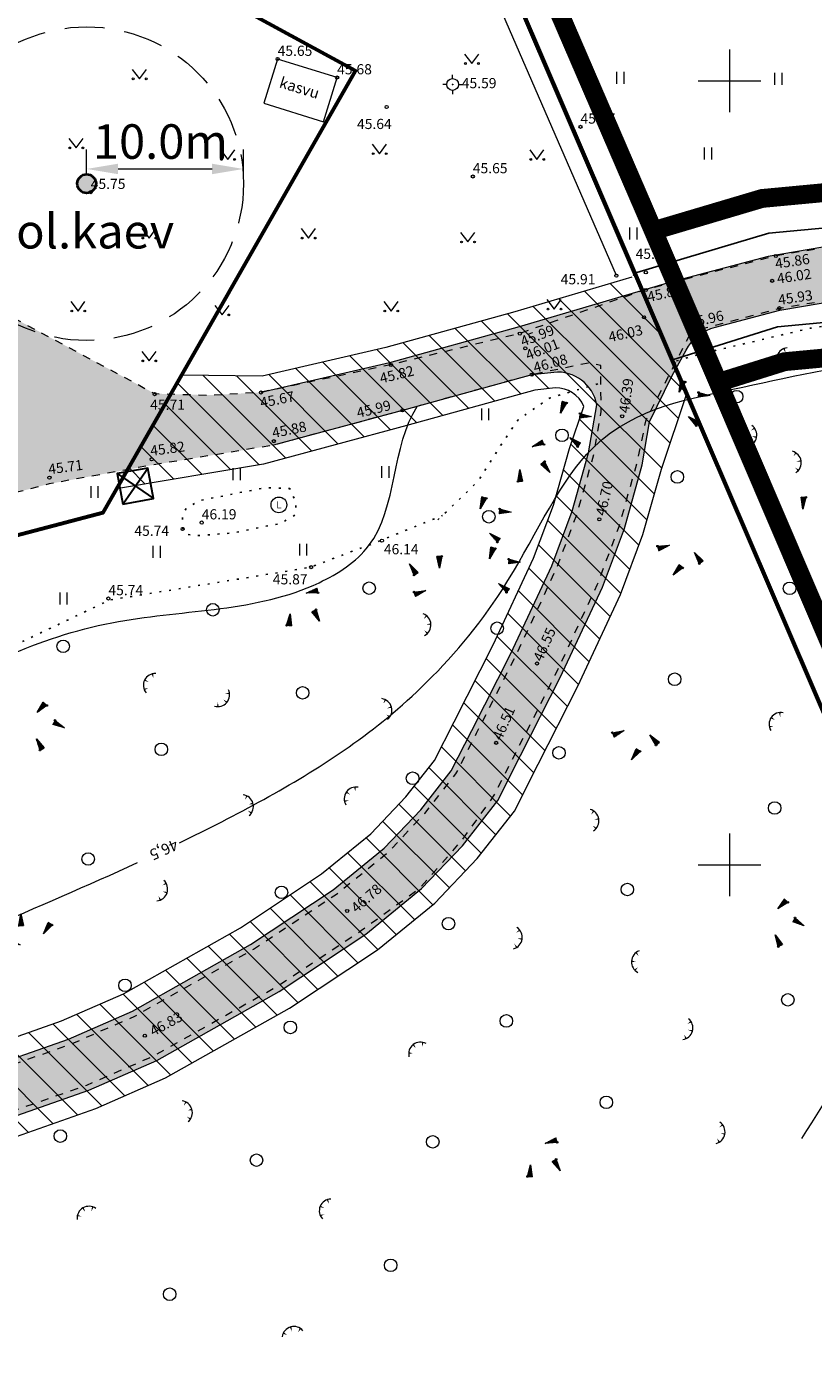
# Model space of a CAD drawing. Units: metres. Extents: x 554566 to 555454, y 6573571 to 6574353.
# Drawn here: x 555055 to 555105, y 6574068 to 6574153 of the extents above; entities that cross this region are included whole.
import ezdxf
from ezdxf.enums import TextEntityAlignment as Align

# ---------------------------------------------------------------- set-up
doc = ezdxf.new("R2010")
doc.units = ezdxf.units.M
doc.header["$PDMODE"] = 32
doc.header["$PDSIZE"] = 0.1
for name, pattern in [('DASHDOT', [1, 0.5, -0.25, 0, -0.25]), ('DASHED', [19.05, 12.7, -6.35]), ('KOLVIK', [1.25, 0.25, -1]), ('KRUUSKILL', [2, 1, -1])]:
    doc.linetypes.add(name, pattern=pattern)
doc.layers.get('0').update_dxf_attribs({"lineweight": 9})
for name, color, linetype, lineweight in [('_ALUSVORK', 7, 'Continuous', 9), ('_HALJASTUS', 7, 'Continuous', 9), ('_HEKK', 7, 'Continuous', 9), ('_HOONE', 7, 'Continuous', 15), ('_HORISONTAAL', 7, 'Continuous', 5), ('_KAEV', 7, 'Continuous', 20), ('_KÕLVIK', 7, 'Continuous', 25), ('_KÕRGUS', 7, 'Continuous', 9), ('_RAJATIS', 7, 'Continuous', 15), ('_RELJEEF', 7, 'Continuous', 9), ('_TEE', 7, 'Continuous', 15), ('_VORK', 7, 'Continuous', 5), ('KAITSEVÖÖND_DTI', 7, 'TRAATAED', 18), ('KATASTRIPIIR', 7, 'Continuous', 25), ('KIRI_T', 7, 'Continuous', 15), ('KRUNDID', 7, 'Continuous', 60), ('PLANALA', 213, 'DASHDOT', 25), ('PRÜGIKONTEINER-PL_T', 118, 'Continuous', 30), ('PUURKAEV-PL_DTI', 140, 'Continuous', 30), ('SERVITUUT_DT', 7, 'Continuous', 9), ('TEE-PL-PIND_DTI', 253, 'Continuous', 9), ('TEE-PL_DTI', 7, 'Continuous', 15)]:
    doc.layers.add(name, color=color, linetype=linetype, lineweight=lineweight)
doc.layers.get('0').off()
doc.styles.add('Arial', font='ARIAL.TTF')
doc.styles.add('romanc', font='romanc.shx')
doc.styles.add('romans', font='romans.shx')
doc.linetypes.add('HEKK', pattern='A,0,[133,mkm.shx,S=0.6,R=0,X=0,Y=0],-2.5,[133,mkm.shx,S=0.3,R=0,X=0.3,Y=0],-2.5', length=5)
doc.linetypes.add('TRAATAED', pattern='A,1.5,-1,[144,geodeet.shx,S=0.5,R=0,X=0,Y=0],-1,1.5', length=5)
doc.dimstyles.new('DIM1000', dxfattribs={"dimtxt": 2.2, "dimasz": 2, "dimexe": 1.25, "dimexo": 0.625, "dimtad": 1, "dimdec": 1, "dimzin": 0, "dimdsep": 46, "dimtxsty": 'Arial', "dimcen": 2, "dimclrd": 256, "dimclre": 256, "dimclrt": 256, "dimadec": 0, "dimazin": 0, "dimtfac": 1, "dimtdec": 1, "dimtmove": 0, "dimatfit": 0, "dimfxl": 0, "dimtvp": 1, "dimtolj": 1, "dimtzin": 0, "dimlwd": -1, "dimlwe": -1, "dimarcsym": 0})
pattern_1 = [(135, (0, 0), (-1.06066017178, -1.06066017178), [])]

# ---------------------------------------------------------------- blocks, each defined once
blk = doc.blocks.new('METAL')
blk.add_circle((0, 0), 0.05)
blk.add_text('metal', height=0.02).set_placement((0, 0), align=Align.MIDDLE_CENTER)
blk = doc.blocks.new('TUKAEV')
at = {"color": 0, "linetype": 'Continuous'}
blk.add_circle((0, 0), 1, dxfattribs=at)
at = {"color": 0, "linetype": 'Continuous', "style": 'romanc'}
blk.add_text('L', height=0.9, dxfattribs=at).set_placement((0, 0), align=Align.MIDDLE_CENTER)
blk = doc.blocks.new('SPYMAR')
at = {"color": 0, "linetype": 'Continuous'}
for p, q in [((-0.75, 0), (-1.25, 0)), ((0, 0.75), (0, 1.25)), ((0.75, 0), (1.25, 0)), ((0, -0.75), (0, -1.25))]:
    blk.add_line(p, q, dxfattribs=at)
for radius in [0.75, 0.044]:
    blk.add_circle((0, 0), radius, dxfattribs=at)
blk = doc.blocks.new('HEIN')
at = {"color": 0, "linetype": 'Continuous'}
for p, q in [((-0.46, 0.76), (-0.46, -0.76)), ((0.46, 0.76), (0.46, -0.76))]:
    blk.add_line(p, q, dxfattribs=at)
blk = doc.blocks.new('MURU')
at = {"color": 0, "linetype": 'Continuous'}
for p, q in [((-0.93, 1.21), (0, 0)), ((0, 0), (0.89, 1.21))]:
    blk.add_line(p, q, dxfattribs=at)
for centre in [(-0.8, 0), (0.86, 0)]:
    blk.add_ellipse(centre, major_axis=(0.0778, 0.0778), ratio=1, start_param=5.497787, end_param=11.780972, dxfattribs=at)
blk = doc.blocks.new('METS')
at = {"color": 0, "linetype": 'Continuous'}
blk.add_circle((0, 0), 0.8, dxfattribs=at)
blk = doc.blocks.new('KIVIKU')
at = {"color": 0, "linetype": 'Continuous'}
for p, q in [((-0.71, 1.44), (0.13, 2.72)), ((-0.71, 1.44), (-0.06, 1.72)), ((-0.61, 1.59), (-0.04, 1.83)), ((-0.51, 1.74), (-0.01, 1.95)), ((-0.41, 1.89), (-0.16, 2)), ((-0.31, 2.04), (0.03, 2.19)), ((-0.21, 2.19), (0.05, 2.31)), ((-0.16, 2), (0.01, 2.07)), ((0.13, 2.72), (-0.15, 1.21)), ((-0.12, 2.34), (0.08, 2.42)), ((-0.02, 2.49), (0.1, 2.54)), ((0.08, 2.64), (0.12, 2.66)), ((-2.53, 0.25), (-2.9, -0.23)), ((-2.7, 0.03), (-2.65, -0.34)), ((-2.62, 0.14), (-2.55, -0.4)), ((-2.53, 0.25), (-1.52, -0.89)), ((-2.53, 0.25), (-2.44, -0.45)), ((-2.41, 0.12), (-2.33, -0.5)), ((-0.71, 1.44), (-0.15, 1.21)), ((-0.58, 1.39), (-0.08, 1.6)), ((-0.45, 1.33), (-0.1, 1.48)), ((-0.31, 1.28), (-0.12, 1.36)), ((-0.18, 1.23), (-0.15, 1.24)), ((1.8, -0.76), (2.88, 0.33)), ((3.14, -0.06), (2.61, 0.05)), ((3.06, 0.06), (2.69, 0.13)), ((2.98, 0.18), (2.78, 0.22)), ((2.9, 0.3), (2.86, 0.3)), ((3.22, -0.17), (2.88, 0.33)), ((-1.52, -0.89), (-2.9, -0.23)), ((-2.88, -0.2), (-2.87, -0.24)), ((-2.79, -0.09), (-2.76, -0.29)), ((-2.29, -0.02), (-2.22, -0.55)), ((-2.17, -0.15), (-2.14, -0.43)), ((-2.14, -0.43), (-2.11, -0.61)), ((-2.06, -0.29), (-2, -0.66)), ((-1.94, -0.42), (-1.9, -0.71)), ((-1.82, -0.56), (-1.79, -0.76)), ((-1.7, -0.69), (-1.68, -0.82)), ((-1.58, -0.83), (-1.57, -0.87)), ((3.22, -0.17), (1.8, -0.76)), ((1.88, -0.73), (1.85, -0.72)), ((2.05, -0.66), (1.93, -0.63)), ((2.22, -0.59), (2.01, -0.55)), ((2.38, -0.52), (2.1, -0.46)), ((2.55, -0.45), (2.18, -0.38)), ((2.45, -0.33), (2.27, -0.29)), ((2.88, -0.31), (2.35, -0.21)), ((3.05, -0.24), (2.44, -0.12)), ((2.72, -0.38), (2.45, -0.33)), ((3.22, -0.17), (2.52, -0.04))]:
    blk.add_line(p, q, dxfattribs=at)
for p in [(-2.53, 0.25), (-0.71, 1.44), (3.22, -0.17)]:
    blk.add_point(p, dxfattribs=at)
blk = doc.blocks.new('TQNGER')
at = {"color": 0, "linetype": 'Continuous'}
for points in [[(0.16, -0.56, 0, 0.216, 0), (0, 0, 0.216, 0.216, 0)], [(-0.45, -1.02, 0, 0.216, 0), (-0.93, -0.77, 0.216, 0.216, 0)], [(0.94, -0.66, 0, 0.217, 0), (1.25, -0.19, 0.217, 0.217, 0)]]:
    blk.add_lwpolyline(points, format="xyseb", dxfattribs=at)
blk.add_arc((0.42, -1.45), 1.51, 40.1117, 171.8628, dxfattribs=at)
blk = doc.blocks.new('VKORIS')
at = {"color": 0, "linetype": 'Continuous'}
for p, q in [((0, 4), (0, -4)), ((-4, 0), (4, 0))]:
    blk.add_line(p, q, dxfattribs=at)
blk = doc.blocks.new('*D40')
at = {"layer": 'KAITSEVÖÖND_DTI', "linetype": 'Continuous', "ltscale": 0.5}
for p, q in [((555059.015, 6574144.069), (555059.015, 6574145.631)), ((555069.015, 6574144.069), (555069.015, 6574145.631)), ((555061.015, 6574144.381), (555067.015, 6574144.381))]:
    blk.add_line(p, q, dxfattribs=at)
for points in [[(555061.015, 6574144.715), (555061.015, 6574144.048), (555059.015, 6574144.381)], [(555067.015, 6574144.715), (555067.015, 6574144.048), (555069.015, 6574144.381)]]:
    blk.add_solid(points, dxfattribs=at)
at = {"layer": 'KAITSEVÖÖND_DTI', "linetype": 'Continuous', "ltscale": 0.5, "insert": (555063.719, 6574146.13), "char_height": 2.2, "attachment_point": 5, "style": 'Arial'}
blk.add_mtext('\\A1;10.0m', dxfattribs=at)

msp = doc.modelspace()

# ---------------------------------------------------------------- hatches: boundary and pattern name
at = {"layer": 'PUURKAEV-PL_DTI', "lineweight": 9, "ltscale": 0.5}
h = msp.add_hatch(color=256, dxfattribs=at)
edge = h.paths.add_edge_path()
edge.add_arc((555059.015, 6574143.444), 0.54, 0, 360)
at = {"layer": 'SERVITUUT_DT', "ltscale": 5}
h = msp.add_hatch(dxfattribs=at)
h.set_pattern_fill('_USER', color=256, scale=1.5, angle=135, style=0, pattern_type=0)
h.set_pattern_definition(pattern_1)
h.paths.add_polyline_path([(555059.607, 6574084.471), (555064.052, 6574086.416), (555071.953, 6574090.866), (555077.554, 6574094.588), (555081.224, 6574097.569), (555083.918, 6574100.411), (555086.288, 6574103.429), (555087.803, 6574106.422), (555090.334, 6574111.409), (555093.053, 6574117.239), (555094.49, 6574121.076), (555095.664, 6574125.244), (555097.275, 6574130.058), (555093.93, 6574137.845), (555092.136, 6574133.389), (555089.802, 6574126.563), (555088.783, 6574122.944), (555087.517, 6574119.563), (555084.939, 6574114.036), (555082.451, 6574109.135), (555081.202, 6574106.669), (555079.371, 6574104.336), (555077.138, 6574101.98), (555073.994, 6574099.426), (555068.816, 6574095.986), (555061.37, 6574091.792), (555057.408, 6574090.058), (555051.496, 6574087.985), (555045.532, 6574086), (555036.749, 6574082.69), (555026.432, 6574077.918), (555018.412, 6574074.19), (555013.958, 6574073.133), (555008.775, 6574072.996), (555006.171, 6574073.718), (555003.272, 6574075.297), (555001.703, 6574076.432), (554999.958, 6574077.956), (554993.922, 6574084.222), (554997.748, 6574071.92), (554997.962, 6574071.733), (555000.066, 6574070.21), (555003.905, 6574068.121), (555008.036, 6574066.974), (555014.738, 6574067.151), (555020.39, 6574068.493), (555028.956, 6574072.475), (555039.069, 6574077.153), (555047.538, 6574080.345), (555053.436, 6574082.307)])
h = msp.add_hatch(dxfattribs=at)
h.set_pattern_fill('_USER', color=256, scale=1.5, angle=135, style=0, pattern_type=0)
h.set_pattern_definition(pattern_1)
edge = h.paths.add_edge_path()
edge.add_line((555093.782, 6574137.476), (555086.312, 6574135.266))
edge.add_line((555086.312, 6574135.266), (555078.085, 6574132.993))
edge.add_line((555078.085, 6574132.993), (555070.212, 6574131.175))
edge.add_line((555070.212, 6574131.175), (555065.068, 6574131.228))
edge.add_line((555065.068, 6574131.228), (555060.923, 6574123.978))
edge.add_line((555060.923, 6574123.978), (555070.293, 6574125.563))
edge.add_line((555070.293, 6574125.563), (555079.421, 6574128.019))
edge.add_line((555079.421, 6574128.019), (555087.584, 6574130.275))
edge.add_line((555087.584, 6574130.275), (555088.901, 6574130.418))
edge.add_arc((555088.94, 6574128.484), 1.934, 23.14845, 91.15342, ccw=False)
edge.add_line((555090.719, 6574129.244), (555092.136, 6574133.389))
edge.add_line((555092.136, 6574133.389), (555093.782, 6574137.476))
at = {"layer": 'TEE-PL-PIND_DTI', "ltscale": 0.5}
h = msp.add_hatch(color=256, dxfattribs=at)
edge = h.paths.add_edge_path()
edge.add_line((554713.232, 6574291.021), (554714.376, 6574294.842))
edge.add_line((554714.376, 6574294.842), (554718.514, 6574291.365))
edge.add_line((554718.514, 6574291.365), (554721.992, 6574288.442))
edge.add_line((554721.992, 6574288.442), (554726.674, 6574284.808))
edge.add_line((554726.674, 6574284.808), (554731.894, 6574282.291))
edge.add_line((554731.894, 6574282.291), (554736.473, 6574280.922))
edge.add_line((554736.473, 6574280.922), (554742.731, 6574279.941))
edge.add_line((554742.731, 6574279.941), (554762.938, 6574277.351))
edge.add_line((554762.938, 6574277.351), (554781.798, 6574274.632))
edge.add_line((554781.798, 6574274.632), (554804.598, 6574271.488))
edge.add_line((554804.598, 6574271.488), (554843.782, 6574265.98))
edge.add_line((554843.782, 6574265.98), (554859.249, 6574263.467))
edge.add_line((554859.249, 6574263.467), (554887.808, 6574258.961))
edge.add_line((554887.808, 6574258.961), (554898.625, 6574257.337))
edge.add_line((554898.625, 6574257.337), (554911.66, 6574254.35))
edge.add_line((554911.66, 6574254.35), (554923.547, 6574251.678))
edge.add_line((554923.547, 6574251.678), (554934.468, 6574248.825))
edge.add_line((554934.468, 6574248.825), (554936.09, 6574248.27))
edge.add_arc((554934.151, 6574242.593), 6, 63.1529, 71.13799, ccw=False)
edge.add_line((554936.86, 6574247.946), (554937.674, 6574247.528))
edge.add_line((554937.674, 6574247.528), (554938.767, 6574246.812))
edge.add_arc((554934.483, 6574242.633), 5.985, 17.15464, 44.28533, ccw=False)
edge.add_line((554940.202, 6574244.398), (554955.693, 6574194.274))
edge.add_line((554955.693, 6574194.274), (554964.248, 6574166.88))
edge.add_line((554964.248, 6574166.88), (554971.258, 6574144.36))
edge.add_line((554971.258, 6574144.36), (554976.06, 6574128.929))
edge.add_line((554976.06, 6574128.929), (554983.741, 6574103.791))
edge.add_arc((554980.872, 6574102.915), 3, 1.82065, 16.99049, ccw=False)
edge.add_line((554983.87, 6574103.01), (554984.173, 6574093.482))
edge.add_arc((554986.672, 6574093.561), 2.5, 181.82065, 223.90888)
edge.add_line((554984.871, 6574091.828), (554999.095, 6574077.051))
edge.add_line((554999.095, 6574077.051), (555000.924, 6574075.453))
edge.add_line((555000.924, 6574075.453), (555002.604, 6574074.237))
edge.add_line((555002.604, 6574074.237), (555005.699, 6574072.552))
edge.add_line((555005.699, 6574072.552), (555008.621, 6574071.741))
edge.add_line((555008.621, 6574071.741), (555014.12, 6574071.887))
edge.add_line((555014.12, 6574071.887), (555018.824, 6574073.003))
edge.add_line((555018.824, 6574073.003), (555026.957, 6574076.784))
edge.add_line((555026.957, 6574076.784), (555037.232, 6574081.537))
edge.add_line((555037.232, 6574081.537), (555045.95, 6574084.822))
edge.add_line((555045.95, 6574084.822), (555051.9, 6574086.802))
edge.add_line((555051.9, 6574086.802), (555057.866, 6574088.894))
edge.add_line((555057.866, 6574088.894), (555061.929, 6574090.672))
edge.add_line((555061.929, 6574090.672), (555069.469, 6574094.919))
edge.add_line((555069.469, 6574094.919), (555074.736, 6574098.418))
edge.add_line((555074.736, 6574098.418), (555077.989, 6574101.061))
edge.add_line((555077.989, 6574101.061), (555080.318, 6574103.518))
edge.add_line((555080.318, 6574103.518), (555082.262, 6574105.994))
edge.add_line((555082.262, 6574105.994), (555083.566, 6574108.57))
edge.add_line((555083.566, 6574108.57), (555086.063, 6574113.488))
edge.add_line((555086.063, 6574113.488), (555088.67, 6574119.079))
edge.add_line((555088.67, 6574119.079), (555089.972, 6574122.555))
edge.add_line((555089.972, 6574122.555), (555091.023, 6574126.288))
edge.add_line((555091.023, 6574126.288), (555091.541, 6574129.34))
edge.add_arc((555089.044, 6574128.887), 2.537, 10.26946, 95.53753)
edge.add_line((555088.8, 6574131.413), (555087.396, 6574131.26))
edge.add_line((555087.396, 6574131.26), (555079.158, 6574128.984))
edge.add_line((555079.158, 6574128.984), (555070.92, 6574126.767))
edge.add_line((555070.92, 6574126.767), (555063.269, 6574125.511))
edge.add_line((555063.269, 6574125.511), (555056.616, 6574124.298))
edge.add_line((555056.616, 6574124.298), (555052.859, 6574123.32))
edge.add_line((555052.859, 6574123.32), (555050.238, 6574123.148))
edge.add_line((555050.238, 6574123.148), (555049.622, 6574125.26))
edge.add_line((555049.622, 6574125.26), (555049.076, 6574131.242))
edge.add_line((555049.076, 6574131.242), (555051.717, 6574136.3))
edge.add_line((555051.717, 6574136.3), (555063.357, 6574130.055))
edge.add_line((555063.357, 6574130.055), (555066.823, 6574129.957))
edge.add_line((555066.823, 6574129.957), (555070.132, 6574130.13))
edge.add_line((555070.132, 6574130.13), (555078.33, 6574132.023))
edge.add_line((555078.33, 6574132.023), (555086.587, 6574134.304))
edge.add_line((555086.587, 6574134.304), (555096.181, 6574137.144))
edge.add_line((555096.181, 6574137.144), (555102.478, 6574138.803))
edge.add_line((555102.478, 6574138.803), (555110.441, 6574140.15))
edge.add_line((555110.441, 6574140.15), (555119.416, 6574141.465))
edge.add_line((555119.416, 6574141.465), (555128.664, 6574141.952))
edge.add_line((555128.664, 6574141.952), (555137.313, 6574142.338))
edge.add_line((555137.313, 6574142.338), (555145.267, 6574143.224))
edge.add_line((555145.267, 6574143.224), (555153.698, 6574144.808))
edge.add_line((555153.698, 6574144.808), (555161.928, 6574147.272))
edge.add_line((555161.928, 6574147.272), (555170.325, 6574149.888))
edge.add_line((555170.325, 6574149.888), (555188.546, 6574155.919))
edge.add_line((555188.546, 6574155.919), (555206.751, 6574161.911))
edge.add_line((555206.751, 6574161.911), (555226.092, 6574168.523))
edge.add_line((555226.092, 6574168.523), (555242.057, 6574173.479))
edge.add_line((555242.057, 6574173.479), (555243.79, 6574174.071))
edge.add_line((555243.79, 6574174.071), (555245.245, 6574174.874))
edge.add_line((555245.245, 6574174.874), (555246.187, 6574175.487))
edge.add_line((555246.187, 6574175.487), (555246.937, 6574176.486))
edge.add_line((555246.937, 6574176.486), (555247.395, 6574178.717))
edge.add_line((555247.395, 6574178.717), (555251.516, 6574168.091))
edge.add_line((555251.516, 6574168.091), (555250.935, 6574168.695))
edge.add_line((555250.935, 6574168.695), (555249.059, 6574169.609))
edge.add_line((555249.059, 6574169.609), (555246.676, 6574170.116))
edge.add_line((555246.676, 6574170.116), (555244.09, 6574170.223))
edge.add_line((555244.09, 6574170.223), (555242.816, 6574170.05))
edge.add_line((555242.816, 6574170.05), (555227.177, 6574165.195))
edge.add_line((555227.177, 6574165.195), (555207.864, 6574158.593))
edge.add_line((555207.864, 6574158.593), (555189.643, 6574152.595))
edge.add_line((555189.643, 6574152.595), (555171.396, 6574146.555))
edge.add_line((555171.396, 6574146.555), (555162.951, 6574143.925))
edge.add_line((555162.951, 6574143.925), (555154.525, 6574141.402))
edge.add_line((555154.525, 6574141.402), (555145.784, 6574139.76))
edge.add_line((555145.784, 6574139.76), (555137.585, 6574138.847))
edge.add_line((555137.585, 6574138.847), (555128.834, 6574138.456))
edge.add_line((555128.834, 6574138.456), (555119.763, 6574137.978))
edge.add_line((555119.763, 6574137.978), (555110.986, 6574136.693))
edge.add_line((555110.986, 6574136.693), (555103.218, 6574135.378))
edge.add_line((555103.218, 6574135.378), (555099.108, 6574134.296))
edge.add_arc((555099.872, 6574131.395), 3, 104.75407, 151.49373)
edge.add_line((555097.236, 6574132.827), (555096.357, 6574131.208))
edge.add_line((555096.357, 6574131.208), (555094.907, 6574128.254))
edge.add_line((555094.907, 6574128.254), (555094.443, 6574125.518))
edge.add_line((555094.443, 6574125.518), (555093.301, 6574121.465))
edge.add_line((555093.301, 6574121.465), (555091.9, 6574117.723))
edge.add_line((555091.9, 6574117.723), (555089.21, 6574111.956))
edge.add_line((555089.21, 6574111.956), (555086.688, 6574106.987))
edge.add_line((555086.688, 6574106.987), (555085.228, 6574104.104))
edge.add_line((555085.228, 6574104.104), (555082.97, 6574101.229))
edge.add_line((555082.97, 6574101.229), (555080.373, 6574098.488))
edge.add_line((555080.373, 6574098.488), (555076.812, 6574095.596))
edge.add_line((555076.812, 6574095.596), (555071.299, 6574091.933))
edge.add_line((555071.299, 6574091.933), (555063.493, 6574087.536))
edge.add_line((555063.493, 6574087.536), (555059.149, 6574085.635))
edge.add_line((555059.149, 6574085.635), (555053.032, 6574083.49))
edge.add_line((555053.032, 6574083.49), (555047.12, 6574081.523))
edge.add_line((555047.12, 6574081.523), (555038.586, 6574078.306))
edge.add_line((555038.586, 6574078.306), (555028.43, 6574073.609))
edge.add_line((555028.43, 6574073.609), (555019.978, 6574069.68))
edge.add_line((555019.978, 6574069.68), (555014.576, 6574068.397))
edge.add_line((555014.576, 6574068.397), (555008.19, 6574068.228))
edge.add_line((555008.19, 6574068.228), (555004.377, 6574069.287))
edge.add_line((555004.377, 6574069.287), (555000.734, 6574071.27))
edge.add_line((555000.734, 6574071.27), (554998.742, 6574072.712))
edge.add_line((554998.742, 6574072.712), (554996.678, 6574074.515))
edge.add_line((554996.678, 6574074.515), (554982.349, 6574089.4))
edge.add_line((554982.349, 6574089.4), (554967.958, 6574101.334))
edge.add_line((554967.958, 6574101.334), (554953.685, 6574107.857))
edge.add_line((554953.685, 6574107.857), (554932.741, 6574114.569))
edge.add_line((554932.741, 6574114.569), (554933.809, 6574117.902))
edge.add_line((554933.809, 6574117.902), (554954.753, 6574111.19))
edge.add_line((554954.753, 6574111.19), (554969.819, 6574104.332))
edge.add_line((554969.819, 6574104.332), (554977.206, 6574098.331))
edge.add_arc((554978.467, 6574099.883), 2, 230.90706, 361.82065)
edge.add_line((554980.466, 6574099.946), (554980.385, 6574102.499))
edge.add_arc((554977.886, 6574102.42), 2.5, 1.82065, 16.99049)
edge.add_line((554980.277, 6574103.151), (554972.715, 6574127.898))
edge.add_line((554972.715, 6574127.898), (554967.916, 6574143.32))
edge.add_line((554967.916, 6574143.32), (554960.906, 6574165.838))
edge.add_line((554960.906, 6574165.838), (554952.35, 6574193.235))
edge.add_line((554952.35, 6574193.235), (554936.897, 6574243.237))
edge.add_arc((554934.948, 6574242.741), 2.011, 14.28435, 56.20578)
edge.add_line((554936.067, 6574244.413), (554935.124, 6574244.902))
edge.add_line((554935.124, 6574244.902), (554933.459, 6574245.471))
edge.add_line((554933.459, 6574245.471), (554922.721, 6574248.276))
edge.add_line((554922.721, 6574248.276), (554910.885, 6574250.937))
edge.add_line((554910.885, 6574250.937), (554897.974, 6574253.895))
edge.add_line((554897.974, 6574253.895), (554887.275, 6574255.502))
edge.add_line((554887.275, 6574255.502), (554858.695, 6574260.011))
edge.add_line((554858.695, 6574260.011), (554843.257, 6574262.519))
edge.add_line((554843.257, 6574262.519), (554818.198, 6574266.042))
edge.add_line((554818.198, 6574266.042), (554817.015, 6574257.624))
edge.add_line((554817.015, 6574257.624), (554803.71, 6574259.495))
edge.add_line((554803.71, 6574259.495), (554806.177, 6574267.731))
edge.add_line((554806.177, 6574267.731), (554804.115, 6574268.021))
edge.add_line((554804.115, 6574268.021), (554781.309, 6574271.166))
edge.add_line((554781.309, 6574271.166), (554762.466, 6574273.883))
edge.add_line((554762.466, 6574273.883), (554742.384, 6574276.457))
edge.add_line((554742.384, 6574276.457), (554735.698, 6574277.501))
edge.add_line((554735.698, 6574277.501), (554730.671, 6574279.003))
edge.add_line((554730.671, 6574279.003), (554724.978, 6574281.56))
edge.add_line((554724.978, 6574281.56), (554719.926, 6574285.362))
edge.add_line((554719.926, 6574285.362), (554715.55, 6574289.08))
edge.add_line((554715.55, 6574289.08), (554713.232, 6574291.021))

# ---------------------------------------------------------------- linework, layer by layer
at = {"layer": '_HEKK', "linetype": 'HEKK', "ltscale": 0.5, "flags": 128}
msp.add_lwpolyline([(555092.795, 6574137.578), (555060.545, 6574211.782)], dxfattribs=at)
at = {"layer": '_HOONE', "ltscale": 0.5, "flags": 128}
msp.add_lwpolyline([(555070.318, 6574148.575), (555074.115, 6574147.397), (555074.988, 6574150.212), (555071.191, 6574151.39)], close=True, dxfattribs=at)
at = {"layer": '_HORISONTAAL', "ltscale": 0.5}
for points, knots in [([(555010.199, 6574140.806), (555018.033, 6574140.596), (555035.913, 6574138.541), (555037.232, 6574155.765), (555047.156, 6574162.636), (555058.151, 6574159.802), (555070.916, 6574154.188), (555084.948, 6574161.186), (555097.878, 6574159.643), (555105.13, 6574161.802), (555107.622, 6574162.544)], [192.152151, 192.152151, 192.152151, 192.152151, 213.204193, 229.081207, 235.389569, 247.655029, 260.34871, 276.009098, 290.806862, 298.556668, 298.556668, 298.556668, 298.556668]), ([(555064.928, 6574101.413), (555066.741, 6574102.289), (555072.055, 6574105.003), (555079.077, 6574109.458), (555086.258, 6574117.819), (555090.882, 6574128.528), (555100.177, 6574130.207), (555110.327, 6574132.722), (555121.548, 6574131.951), (555129.332, 6574121.36), (555123.707, 6574108.676), (555113.581, 6574096.999), (555107.98, 6574087.987), (555104.599, 6574082.546)], [213.069991, 213.069991, 213.069991, 213.069991, 219.104459, 230.927219, 237.687568, 246.20153, 257.273228, 268.31254, 278.978721, 286.33125, 302.336092, 314.839471, 333.889541, 333.889541, 333.889541, 333.889541]), ([(554984.131, 6574099.853), (554986.38, 6574098.152), (554991.837, 6574091.677), (555006.258, 6574082.715), (555026.604, 6574083.114), (555044.637, 6574092.796), (555055.871, 6574097.207), (555062.264, 6574100.155)], [124.216639, 124.216639, 124.216639, 124.216639, 132.786452, 148.894871, 173.919476, 189.008143, 210.125958, 210.125958, 210.125958, 210.125958])]:
    msp.add_open_spline(points, degree=3, knots=knots, dxfattribs=at)
at = {"layer": '_HORISONTAAL', "lineweight": 15, "ltscale": 0.5}
msp.add_open_spline([(555015.566, 6574112.035), (555019.206, 6574110.024), (555025.25, 6574106.445), (555035.106, 6574104.527), (555042.859, 6574106.078), (555050.271, 6574111.949), (555060.49, 6574116.507), (555071.18, 6574116.06), (555079.013, 6574121.139), (555078.458, 6574126.755), (555080.093, 6574129.24), (555080.095, 6574129.242)], degree=3, knots=[187.374802, 187.374802, 187.374802, 187.374802, 199.784295, 208.306951, 217.003224, 222.384475, 236.502022, 249.518909, 253.457056, 262.867306, 262.875824, 262.875824, 262.875824, 262.875824], dxfattribs=at)
at = {"layer": '_KÕLVIK', "linetype": 'KOLVIK', "ltscale": 0.5, "flags": 128}
for points in [[(555096.624, 6574132.141), (555098.009, 6574132.546), (555105.133, 6574134.222), (555114.667, 6574135.732)], [(555081.41, 6574122.006), (555083.976, 6574124.471), (555085.39, 6574126.716), (555086.521, 6574128.391), (555088.533, 6574129.774), (555091.805, 6574130.731)], [(554984.452, 6574092.714), (555014.588, 6574102.71), (555021.879, 6574103.832), (555037.517, 6574107.038), (555042.884, 6574101.927), (555046.847, 6574101.41), (555048.693, 6574103.573), (555048.021, 6574108.751), (555047.296, 6574110.609), (555060.471, 6574116.891), (555073.243, 6574118.973), (555077.819, 6574120.704), (555081.709, 6574122.293)]]:
    msp.add_lwpolyline(points, dxfattribs=at)
msp.add_lwpolyline([(555065.143, 6574121.412), (555065.126, 6574122.338), (555065.37, 6574122.74), (555066.262, 6574123.247), (555070.387, 6574124.051), (555071.96, 6574123.998), (555072.38, 6574123.089), (555072.292, 6574122.303), (555071.366, 6574121.779), (555068.307, 6574121.167), (555066.035, 6574120.993), (555065.44, 6574121.08)], close=True, dxfattribs=at)
at = {"layer": '_KÕRGUS', "ltscale": 0.5}
for centre in [(555071.191, 6574151.39), (555074.988, 6574150.212), (555078.139, 6574148.327), (555090.506, 6574147.067), (555083.637, 6574143.903), (555059.274, 6574142.901), (555102.963, 6574138.834), (555092.795, 6574137.578), (555094.674, 6574137.787), (555102.725, 6574137.247), (555094.669, 6574136.666), (555103.188, 6574135.505), (555094.559, 6574134.918), (555086.639, 6574133.88), (555097.58, 6574134.044), (555086.983, 6574132.938), (555078.41, 6574131.881), (555087.396, 6574131.26), (555063.349, 6574130.025), (555070.132, 6574130.13), (555079.159, 6574128.984), (555093.161, 6574128.61), (555070.953, 6574127.022), (555063.156, 6574125.871), (555056.642, 6574124.702), (555066.353, 6574121.833), (555091.7, 6574122.044), (555065.133, 6574121.417), (555077.846, 6574120.674), (555073.334, 6574118.988), (555060.403, 6574116.994), (555087.731, 6574112.843), (555085.129, 6574107.789), (555075.63, 6574097.069), (555062.727, 6574089.112)]:
    msp.add_circle(centre, 0.1, dxfattribs=at)
at = {"layer": '_TEE', "linetype": 'KRUUSKILL', "ltscale": 0.5, "flags": 128}
for points in [[(554900.673, 6574252.845), (554919.303, 6574248.916), (554927.477, 6574247.492), (554932.913, 6574245.821), (554936.425, 6574243.992), (554938.459, 6574240.007), (554940.364, 6574234.895), (554941.612, 6574230.351), (554943.078, 6574225.583), (554947.94, 6574209.939), (554952.089, 6574196.676), (554962.308, 6574165.547), (554970.676, 6574139.068), (554980.79, 6574106.535), (554968.61, 6574103.675), (554954.799, 6574109.986), (554911.563, 6574124.401), (554911.076, 6574124.245), (554910.47, 6574122.725), (554910.803, 6574122.125), (554953.919, 6574107.75), (554967.958, 6574101.334), (554981.991, 6574089.933), (554996.932, 6574074.758), (554998.96, 6574072.986), (555000.921, 6574071.567), (555004.51, 6574069.613), (555008.233, 6574068.58), (555014.53, 6574068.746), (555019.878, 6574070.016), (555028.078, 6574074.057), (555038.117, 6574078.986), (555046.949, 6574082.075), (555052.895, 6574083.813), (555059.021, 6574085.961), (555063.337, 6574087.85), (555071.116, 6574092.231), (555076.539, 6574095.834), (555080.274, 6574098.533), (555082.965, 6574101.588), (555085.007, 6574104.443), (555086.376, 6574107.145), (555088.896, 6574112.109), (555091.577, 6574117.859), (555092.968, 6574121.574), (555094.101, 6574125.595), (555094.69, 6574128.38), (555097.588, 6574134.015)], [(555050.836, 6574136.773), (555063.357, 6574130.055), (555066.823, 6574129.957), (555070.128, 6574130.16), (555078.403, 6574131.91), (555086.631, 6574133.909), (555094.66, 6574136.695), (555102.957, 6574138.863), (555110.742, 6574140.154), (555119.387, 6574141.36), (555128.631, 6574141.943), (555137.288, 6574142.503), (555145.457, 6574143.293), (555153.251, 6574144.731), (555161.718, 6574147.151), (555170.073, 6574149.656), (555188.126, 6574155.732), (555206.381, 6574161.745), (555225.85, 6574168.501), (555243.817, 6574174.289), (555245.245, 6574174.874), (555246.187, 6574175.487), (555246.937, 6574176.486), (555247.337, 6574177.879), (555247.395, 6574178.717), (555240.743, 6574196.733)], [(555257.747, 6574153.021), (555251.602, 6574168.146), (555250.995, 6574168.777), (555249.092, 6574169.704), (555246.688, 6574170.216), (555244.085, 6574170.323), (555242.794, 6574170.148), (555227.146, 6574165.29), (555207.833, 6574158.688), (555189.611, 6574152.69), (555171.365, 6574146.65), (555162.922, 6574144.02), (555154.501, 6574141.499), (555145.772, 6574139.755), (555137.596, 6574138.847), (555128.829, 6574138.556), (555119.753, 6574138.078), (555110.971, 6574136.791), (555103.194, 6574135.476), (555097.588, 6574134.015)], [(554983.973, 6574104.801), (554984.386, 6574091.827), (554998.854, 6574076.797), (555000.705, 6574075.179), (555002.417, 6574073.94), (555005.567, 6574072.226), (555008.578, 6574071.39), (555014.166, 6574071.538), (555018.924, 6574072.667), (555026.842, 6574076.569), (555037.034, 6574081.574), (555046.093, 6574084.742), (555052.038, 6574086.48), (555057.995, 6574088.568), (555062.085, 6574090.359), (555069.652, 6574094.621), (555074.943, 6574098.136), (555078.227, 6574100.803), (555080.583, 6574103.289), (555082.558, 6574105.805), (555083.878, 6574108.411), (555086.378, 6574113.335), (555088.993, 6574118.943), (555090.305, 6574122.446), (555091.365, 6574126.211), (555091.823, 6574128.908), (555091.794, 6574131.839), (555091.054, 6574132.012), (555087.396, 6574131.26), (555079.159, 6574128.984), (555070.92, 6574126.767), (555063.269, 6574125.511), (555056.616, 6574124.298), (555052.859, 6574123.32), (555050.238, 6574123.148), (555049.622, 6574125.26), (555048.908, 6574133.081)]]:
    msp.add_lwpolyline(points, dxfattribs=at)
at = {"layer": 'KAITSEVÖÖND_DTI', "linetype": 'DASHED', "ltscale": 0.2}
msp.add_circle((555059.015, 6574143.444), 10, dxfattribs=at)
at = {"layer": 'KATASTRIPIIR'}
msp.add_lwpolyline([(555061.76, 6574212.74), (554663.06, 6574332.15), (554618.22, 6574310.89), (554620.86, 6574107.67), (554973.18, 6574068.14), (555131.5, 6574050.38)], close=True, dxfattribs=at)
at = {"layer": 'KATASTRIPIIR', "flags": 128}
for points in [[(555115.472, 6574087.695), (555061.76, 6574212.74), (555017.883, 6574225.881)], [(555083.179, 6574223.753), (555061.69, 6574212.7), (555093.88, 6574137.72), (555102.51, 6574140.28), (555136.79, 6574143.5), (555162.79, 6574149.33), (555243.57, 6574175.88), (555236.103, 6574195.34)], [(555253.073, 6574151.229), (555245.77, 6574170.28), (555164.64, 6574143.62), (555137.49, 6574137.54), (555103.07, 6574134.31), (555096.37, 6574132.21), (555115.861, 6574086.834)]]:
    msp.add_lwpolyline(points, dxfattribs=at)
at = {"layer": 'KRUNDID', "ltscale": 0.5, "flags": 128}
for points in [[(554942.871, 6574248.347), (554999.854, 6574065.148), (555131.5, 6574050.38), (555061.76, 6574212.74), (554942.871, 6574248.347)], [(555021.554, 6574112.334), (555060.062, 6574122.47), (555076.166, 6574150.643), (555040.665, 6574169.956), (555016.062, 6574126.915), (555021.554, 6574112.334)]]:
    msp.add_lwpolyline(points, dxfattribs=at)
at = {"layer": 'PLANALA', "ltscale": 10, "const_width": 1.2, "flags": 128}
msp.add_lwpolyline([(555094.751, 6574141.368), (555134.695, 6574048.009), (554972.957, 6574066.152), (554618.883, 6574105.879), (554616.203, 6574312.147), (554662.898, 6574334.286), (555063.229, 6574214.388), (555094.751, 6574141.368)], dxfattribs=at)
at = {"layer": 'PLANALA', "color": 33, "ltscale": 10, "const_width": 1.2, "flags": 128}
msp.add_lwpolyline([(555095.148, 6574140.443), (555102.081, 6574142.5), (555136.437, 6574145.727), (555162.254, 6574151.516), (555244.198, 6574178.468), (555247.863, 6574168.591), (555164.989, 6574141.392), (555137.842, 6574135.313), (555103.516, 6574132.092), (555099.14, 6574130.72)], dxfattribs=at)
at = {"layer": 'PRÜGIKONTEINER-PL_T', "color": 118, "ltscale": 5}
for p, q in [((555061.317, 6574123.007), (555062.915, 6574125.312)), ((555060.964, 6574124.958), (555063.268, 6574123.361))]:
    msp.add_line(p, q, dxfattribs=at)
msp.add_lwpolyline([(555061.317, 6574123.007), (555063.268, 6574123.361), (555062.915, 6574125.312), (555060.964, 6574124.958)], close=True, dxfattribs=at)
at = {"layer": 'PUURKAEV-PL_DTI', "color": 7, "linetype": 'Continuous', "lineweight": 40, "ltscale": 0.5}
msp.add_circle((555059.015, 6574143.444), 0.6, dxfattribs=at)
at = {"layer": 'SERVITUUT_DT', "ltscale": 0.5, "flags": 128}
for points in [[(555093.782, 6574137.476), (555086.312, 6574135.266), (555078.085, 6574132.993), (555070.212, 6574131.175), (555065.068, 6574131.228), (555060.923, 6574123.978)], [(555014.738, 6574067.151), (555020.39, 6574068.493), (555028.956, 6574072.475), (555039.069, 6574077.153), (555047.538, 6574080.345), (555053.436, 6574082.307), (555059.607, 6574084.471), (555064.052, 6574086.416), (555071.953, 6574090.866), (555077.554, 6574094.588), (555081.224, 6574097.569), (555083.918, 6574100.411), (555086.288, 6574103.429), (555087.803, 6574106.422), (555090.334, 6574111.409), (555093.053, 6574117.239), (555094.49, 6574121.076), (555095.664, 6574125.244), (555095.664, 6574125.244), (555097.275, 6574130.058), (555097.275, 6574130.058)], [(555013.958, 6574073.133), (555018.412, 6574074.19), (555026.432, 6574077.918), (555036.749, 6574082.69), (555045.532, 6574086), (555051.496, 6574087.985), (555057.408, 6574090.058), (555061.37, 6574091.792), (555068.816, 6574095.986), (555073.994, 6574099.426), (555077.138, 6574101.98), (555079.371, 6574104.336), (555081.202, 6574106.669), (555082.451, 6574109.135), (555084.939, 6574114.036), (555087.517, 6574119.563), (555088.783, 6574122.944), (555089.802, 6574126.563), (555089.802, 6574126.563), (555090.719, 6574129.244), (555090.719, 6574129.244)]]:
    msp.add_lwpolyline(points, dxfattribs=at)
msp.add_lwpolyline([(555090.719, 6574129.244), (555090.719, 6574129.244), (555090.719, 6574129.244, 0.305754), (555088.901, 6574130.418), (555087.584, 6574130.275), (555079.421, 6574128.019), (555070.293, 6574125.563), (555060.923, 6574123.978)], format="xyb", dxfattribs=at)
at = {"layer": 'TEE-PL_DTI', "ltscale": 0.5, "flags": 128}
msp.add_lwpolyline([(555153.698, 6574144.808), (555145.267, 6574143.224), (555137.313, 6574142.338), (555128.664, 6574141.952), (555119.416, 6574141.465), (555110.441, 6574140.15), (555102.478, 6574138.803), (555096.181, 6574137.144), (555086.587, 6574134.304), (555078.33, 6574132.023), (555070.132, 6574130.13), (555070.132, 6574130.13), (555070.132, 6574130.13), (555070.132, 6574130.13), (555070.132, 6574130.13)], dxfattribs=at)
for points in [[(555014.576, 6574068.397), (555019.978, 6574069.68), (555028.43, 6574073.609), (555038.586, 6574078.306), (555047.12, 6574081.523), (555053.032, 6574083.49), (555059.149, 6574085.635), (555063.493, 6574087.536), (555071.299, 6574091.933), (555076.812, 6574095.596), (555080.373, 6574098.488), (555082.97, 6574101.229), (555085.228, 6574104.104), (555086.688, 6574106.987), (555089.21, 6574111.956), (555091.9, 6574117.723), (555093.301, 6574121.465), (555094.443, 6574125.518), (555094.907, 6574128.254), (555096.357, 6574131.208), (555097.236, 6574132.827, -0.206815), (555099.108, 6574134.296), (555103.218, 6574135.378), (555110.986, 6574136.693)], [(555051.9, 6574086.802), (555057.866, 6574088.894), (555061.929, 6574090.672), (555069.469, 6574094.919), (555074.736, 6574098.418), (555077.989, 6574101.061), (555080.318, 6574103.518), (555082.262, 6574105.994), (555083.566, 6574108.57), (555086.063, 6574113.488), (555088.67, 6574119.079), (555089.972, 6574122.555), (555091.023, 6574126.288), (555091.541, 6574129.34), (555091.541, 6574129.34, 0.390226), (555088.8, 6574131.413), (555087.396, 6574131.26), (555079.158, 6574128.984), (555070.92, 6574126.767), (555070.92, 6574126.767), (555070.92, 6574126.767), (555070.92, 6574126.767), (555070.92, 6574126.767), (555070.92, 6574126.767), (555070.92, 6574126.767)]]:
    msp.add_lwpolyline(points, format="xyb", dxfattribs=at)

# ---------------------------------------------------------------- block references
at = {"layer": '_ALUSVORK', "xscale": 0.5, "yscale": 0.5, "zscale": 0.5}
msp.add_blockref('SPYMAR', (555082.35, 6574149.769), dxfattribs=at)
at = {"layer": '_HALJASTUS', "xscale": 0.5, "yscale": 0.5, "zscale": 0.5}
for name, p in [('MURU', (555083.567, 6574151.107)), ('MURU', (555062.382, 6574150.128)), ('HEIN', (555093.039, 6574150.187)), ('HEIN', (555103.115, 6574150.125)), ('MURU', (555058.34, 6574145.723)), ('MURU', (555077.689, 6574145.356)), ('MURU', (555068.015, 6574144.989)), ('MURU', (555087.731, 6574144.989)), ('HEIN', (555098.622, 6574145.371)), ('HEIN', (555093.865, 6574140.266)), ('MURU', (555062.994, 6574139.972)), ('MURU', (555073.158, 6574139.972)), ('MURU', (555083.322, 6574139.727)), ('MURU', (555058.463, 6574135.322)), ('MURU', (555067.647, 6574135.077)), ('MURU', (555078.424, 6574135.322)), ('MURU', (555088.833, 6574135.445)), ('MURU', (555062.994, 6574132.141)), ('METS', (555100.463, 6574129.863)), ('HEIN', (555084.414, 6574128.733)), ('METS', (555089.328, 6574127.397)), ('HEIN', (555068.563, 6574124.915)), ('HEIN', (555078.045, 6574125.056)), ('METS', (555096.68, 6574124.745)), ('HEIN', (555059.506, 6574123.783)), ('METS', (555084.663, 6574122.205)), ('HEIN', (555063.468, 6574119.965)), ('HEIN', (555072.809, 6574120.107)), ('METS', (555077.028, 6574117.649)), ('METS', (555103.837, 6574117.639)), ('HEIN', (555057.525, 6574116.996)), ('METS', (555067.06, 6574116.272)), ('METS', (555085.193, 6574115.094)), ('METS', (555057.517, 6574113.941)), ('METS', (555096.512, 6574111.841)), ('METS', (555072.787, 6574110.974)), ('METS', (555063.773, 6574107.372)), ('METS', (555089.133, 6574107.148)), ('METS', (555079.799, 6574105.528)), ('METS', (555102.885, 6574103.629)), ('METS', (555059.108, 6574100.379)), ('METS', (555093.493, 6574098.434)), ('METS', (555071.439, 6574098.252)), ('METS', (555082.089, 6574096.255)), ('METS', (555061.46, 6574092.323)), ('METS', (555103.724, 6574091.396)), ('METS', (555085.779, 6574090.055)), ('METS', (555072.005, 6574089.639)), ('METS', (555092.152, 6574084.86)), ('METS', (555057.336, 6574082.709)), ('METS', (555081.083, 6574082.346)), ('METS', (555069.846, 6574081.173)), ('METS', (555078.399, 6574074.47)), ('METS', (555064.311, 6574072.626))]:
    msp.add_blockref(name, p, dxfattribs=at)
at = {"layer": '_KAEV', "ltscale": 0.5, "xscale": 0.5, "yscale": 0.5, "zscale": 0.5}
msp.add_blockref('TUKAEV', (555071.272, 6574122.962), dxfattribs=at)
at = {"layer": '_RAJATIS', "ltscale": 0.5, "xscale": 0.5, "yscale": 0.5, "zscale": 0.5}
for p in [(555059.274, 6574142.901), (555093.9, 6574137.623)]:
    msp.add_blockref('METAL', p, dxfattribs=at)
at = {"layer": '_RELJEEF', "yscale": 0.5, "zscale": 0.5}
for name, p, xscale, rotation in [('TQNGER', (555103.037, 6574132.479), 0.5, 53.99367632769776), ('KIVIKU', (555097.458, 6574129.563), 0.4999999999999999, 288.4159664173461), ('KIVIKU', (555089.898, 6574128.221), 0.4999999999999999, 288.4159664173461), ('TQNGER', (555101.733, 6574127.268), 0.5, 242.5436197435338), ('KIVIKU', (555087.415, 6574125.79), 0.5, 239.0673748951953), ('TQNGER', (555104.569, 6574125.768), 0.5, 263.0943910189359), ('KIVIKU', (555084.774, 6574122.135), 0.5000000000000001, 288.4159664173461), ('KIVIKU', (555103.842, 6574122.199), 0.5, 53.1527389938244), ('KIVIKU', (555080.689, 6574118.384), 0.5, 56.32523304165408), ('KIVIKU', (555085.356, 6574118.932), 0.5, 288.4159664173462), ('KIVIKU', (555096.915, 6574119.738), 0.5, 161.5506479667913), ('KIVIKU', (555072.864, 6574116.463), 0.5, 230.2146608088547), ('TQNGER', (555080.966, 6574115.357), 0.5, 257.9144188714722), ('TQNGER', (555062.711, 6574111.791), 0.5, 47.51201840628939), ('TQNGER', (555067.952, 6574110.363), 0.5, 213.7107168664238), ('KIVIKU', (555056.255, 6574108.919), 0.5, 265.6044497061576), ('TQNGER', (555078.447, 6574110.067), 0.5, 270), ('TQNGER', (555102.665, 6574109.401), 0.5, 38.94904825286603), ('KIVIKU', (555094.101, 6574108.02), 0.5, 168.3028062620933), ('TQNGER', (555075.574, 6574104.65), 0.5, 38.68112211280969), ('TQNGER', (555069.619, 6574103.936), 0.5, 270), ('TQNGER', (555091.668, 6574102.934), 0.5, 262.8803229379183), ('TQNGER', (555064.14, 6574098.223), 0.5, 235.3258498192101), ('KIVIKU', (555055.294, 6574095.615), 0.5, 22.94903954127323), ('KIVIKU', (555103.425, 6574096.376), 0.5, 261.8743413006355), ('TQNGER', (555086.786, 6574095.268), 0.5, 244.8170376996426), ('TQNGER', (555093.754, 6574093.855), 0.5, 71.04339613974265), ('TQNGER', (555097.641, 6574089.411), 0.5, 238.4098003570801), ('TQNGER', (555079.838, 6574088.543), 0.5, 21.81999490846956), ('TQNGER', (555065.726, 6574084.421), 0.5, 270), ('TQNGER', (555099.711, 6574082.842), 0.5, 244.1511493776092), ('KIVIKU', (555088.161, 6574081.369), 0.5, 233.1549521601892), ('TQNGER', (555058.778, 6574078.13), 0.5, 14.04892623411247), ('TQNGER', (555073.907, 6574078.229), 0.5, 51.36217248364922)]:
    msp.add_blockref(name, p, dxfattribs=dict(at, xscale=xscale, rotation=rotation))
at = {"layer": '_RELJEEF', "xscale": 0.5, "yscale": 0.5, "zscale": 0.5}
msp.add_blockref('TQNGER', (555072.022, 6574070.537), dxfattribs=at)
at = {"layer": '_VORK', "ltscale": 0.5, "xscale": 0.5, "yscale": 0.5, "zscale": 0.5}
for p in [(555100, 6574150), (555100, 6574100)]:
    msp.add_blockref('VKORIS', p, dxfattribs=at)

# ---------------------------------------------------------------- texts
at = {"layer": '_ALUSVORK', "style": 'romans', "oblique": 15}
msp.add_text('45.59', height=0.65, dxfattribs=at).set_placement((555082.933, 6574149.328), align=Align.BOTTOM_LEFT)
at = {"layer": '_HOONE', "ltscale": 0.5, "style": 'romans'}
msp.add_text('kasvu', height=0.7, rotation=342.97857, dxfattribs=at).set_placement((555071.245, 6574149.601))
at = {"layer": '_HORISONTAAL', "ltscale": 0.5, "style": 'romans'}
msp.add_text('46,5', height=0.7, rotation=204.25239, dxfattribs=at).set_placement((555064.643, 6574101.668))
at = {"layer": '_KÕRGUS', "ltscale": 0.5, "style": 'romans', "oblique": 15}
for s, p in [('45.65', (555071.191, 6574151.39)), ('45.68', (555074.988, 6574150.212)), ('45.64', (555076.253, 6574146.725)), ('45.67', (555090.506, 6574147.067)), ('45.65', (555083.637, 6574143.903)), ('45.75', (555059.274, 6574142.901)), ('45.87', (555094.017, 6574138.444)), ('45.91', (555089.242, 6574136.821)), ('45.71', (555063.067, 6574128.819)), ('46.19', (555066.353, 6574121.833)), ('45.74', (555062.056, 6574120.782)), ('46.14', (555077.965, 6574119.606)), ('45.87', (555070.887, 6574117.688)), ('45.74', (555060.403, 6574116.994))]:
    msp.add_text(s, height=0.65, dxfattribs=at).set_placement(p, align=Align.BOTTOM_LEFT)
for s, rotation, p in [('45.86', 8.53543, (555102.997, 6574137.809)), ('46.02', 8.53543, (555103.112, 6574136.861)), ('45.88', 12.90032, (555094.889, 6574135.694)), ('45.93', 8.53543, (555103.188, 6574135.505)), ('45.96', 12.90032, (555097.576, 6574134.047)), ('45.99', 21.30797, (555086.91, 6574132.859)), ('46.03', 12.90032, (555092.411, 6574133.131)), ('46.01', 21.30797, (555087.235, 6574131.983)), ('46.08', 15.42726, (555087.653, 6574131.188)), ('45.82', 13.83529, (555077.839, 6574130.499)), ('46.39', 82.50782, (555093.798, 6574128.759)), ('45.67', 11.49488, (555070.188, 6574128.944)), ('45.99', 13.83529, (555076.369, 6574128.3)), ('45.88', 11.49488, (555070.953, 6574127.022)), ('45.82', 7.76927, (555063.144, 6574125.879)), ('45.71', 7.76927, (555056.642, 6574124.702)), ('46.70', 77.06513, (555092.29, 6574122.176)), ('46.55', 65.91729, (555088.237, 6574112.838)), ('46.51', 66.37301, (555085.655, 6574107.815)), ('46.78', 41.17596, (555076.364, 6574096.751)), ('46.83', 28.77615, (555063.363, 6574088.877))]:
    msp.add_text(s, height=0.65, rotation=rotation, dxfattribs=at).set_placement(p, align=Align.BOTTOM_LEFT)
at = {"layer": 'KIRI_T', "insert": (555059.559, 6574141.511), "char_height": 2.2, "attachment_point": 2}
msp.add_mtext('{\\fArial|b1|i0|c186|p34;\\C150;ol.kaev}', dxfattribs=at)

# ---------------------------------------------------------------- dimensions: what is measured, and where the dimension line sits
at = {"layer": 'KAITSEVÖÖND_DTI', "linetype": 'Continuous', "ltscale": 0.5}
dim = msp.add_linear_dim(base=(555069.015, 6574144.381), p1=(555059.015, 6574143.444), p2=(555069.015, 6574143.444), angle=0, dimstyle='DIM1000', override={"dimpost": 'm'}, dxfattribs=at)
dim.commit()
dim.dimension.update_dxf_attribs({"geometry": '*D40', "text_midpoint": (555063.719, 6574144.381), "dimtype": 161})

doc.saveas('drawing.dxf')
